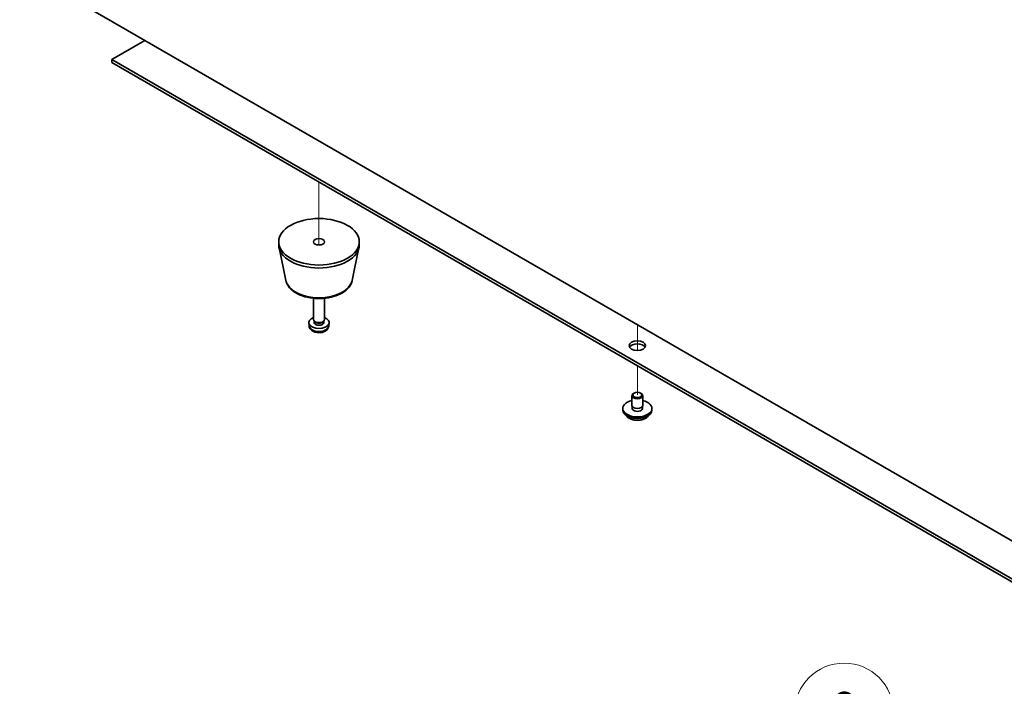
# Model space of a CAD drawing. Units: millimetres. Extents: x 65 to 9118, y 36 to 1300.
# Drawn here: x 1165 to 1434, y 308 to 490 of the extents above; entities that cross this region are included whole.
import ezdxf

# ---------------------------------------------------------------- set-up
doc = ezdxf.new("R2010")
doc.units = ezdxf.units.MM
doc.header["$LTSCALE"] = 4.5
doc.layers.add('Symbol (TK)', color=100, linetype='Continuous', lineweight=18, true_color=0x00ff3f)
for name, color, linetype, lineweight in [('Tweak Trail (ISO)', 7, 'Continuous', 18), ('Visible (ISO)', 7, 'Continuous', 35), ('Visible Narrow (ISO)', 7, 'Continuous', 25)]:
    doc.layers.add(name, color=color, linetype=linetype, lineweight=lineweight)
doc.styles.add('Note Text (TK2)', font='txt')

# ---------------------------------------------------------------- blocks, each defined once
blk = doc.blocks.new('バルーン4')
at = {"layer": 'Symbol (TK)', "color": 100, "true_color": 0x00ff40}
for p, q in [((319.369, 65.847), (311.874, 66.526)), ((319.369, 65.847), (321.859, 65.621)), ((321.859, 65.621), (319.414, 66.345)), ((319.324, 65.349), (321.859, 65.621))]:
    blk.add_line(p, q, dxfattribs=at)
at = {"layer": 'Symbol (TK)'}
blk.add_circle((308.898, 66.796), 3, dxfattribs=at)
at = {"layer": 'Symbol (TK)', "color": 7, "insert": (308.898, 66.791), "char_height": 2, "attachment_point": 5, "line_spacing_factor": 0.25, "style": 'Note Text (TK2)'}
blk.add_mtext('8', dxfattribs=at)

msp = doc.modelspace()

# ---------------------------------------------------------------- linework, layer by layer
at = {"layer": 'Tweak Trail (ISO)'}
for p, q in [((1246.5831, 445.5173), (1246.5831, 428.3213)), ((1246.5831, 445.5173), (1246.5831, 428.3213)), ((1333.5572, 406.5295), (1333.5572, 404.2204)), ((1333.5572, 406.5295), (1333.5572, 403.8759)), ((1333.5572, 404.2204), (1333.5572, 399.515)), ((1333.5572, 403.8759), (1333.5572, 399.515)), ((1333.5572, 395.3027), (1333.5572, 387.3419)), ((1333.5572, 395.3027), (1333.5572, 387.3419))]:
    msp.add_line(p, q, dxfattribs=at)
at = {"layer": 'Visible (ISO)'}
for p, q in [((1122.1323, 528.5958), (1461.5435, 332.6366)), ((1199.0302, 484.1988), (1190.0145, 478.9936)), ((1190.0145, 478.9936), (1468.9682, 317.9397)), ((1190.0145, 478.1771), (1190.0145, 478.9936)), ((1468.9682, 317.1232), (1190.0145, 478.1771)), ((1235.5831, 428.3708), (1235.5831, 429.1873)), ((1257.5831, 428.3708), (1257.5831, 429.1873)), ((1237.5075, 418.6333), (1235.6597, 427.6224)), ((1255.6587, 418.6333), (1257.5064, 427.6224)), ((1245.0831, 407.9584), (1245.0831, 413.7572)), ((1248.0831, 407.9584), (1248.0831, 413.7572)), ((1243.8747, 406.2382), (1243.7884, 407.0419)), ((1245.3232, 407.4333), (1245.1798, 407.6525)), ((1245.2363, 407.1419), (1245.2363, 407.566)), ((1247.843, 407.4333), (1247.9864, 407.6525)), ((1247.9298, 407.1419), (1247.9298, 407.566)), ((1249.2914, 406.2382), (1249.3777, 407.0419)), ((1332.6733, 387.8522), (1332.4966, 387.7501)), ((1334.4411, 387.8522), (1334.6179, 387.7501)), ((1332.0572, 384.4841), (1332.0572, 387.1378)), ((1335.0572, 384.4841), (1335.0572, 387.1378)), ((1329.5572, 383.2594), (1329.5572, 383.6676)), ((1332.1822, 383.4516), (1332.1822, 384.138)), ((1334.9322, 383.4516), (1334.9322, 384.138)), ((1337.5572, 383.2594), (1337.5572, 383.6676))]:
    msp.add_line(p, q, dxfattribs=at)
for centre, major_axis in [((1246.5831, 429.1873), (-11, 0)), ((1246.5831, 429.1873), (-1.5, 0)), ((1333.5572, 400.8141), (-2.25, 0)), ((1333.5572, 387.3419), (-1.25, 0))]:
    msp.add_ellipse(centre, major_axis=major_axis, ratio=0.57735027, dxfattribs=at)
for centre, major_axis, start_param, end_param in [((1246.5831, 428.3708), (-11, 0), 0, 3.14159265), ((1246.5831, 407.1419), (-2.8, 0), 5.27774241, 10.43022086), ((1246.5831, 407.9584), (-1.5, 0), 0, 3.14159265), ((1246.5831, 407.1419), (-1.3468, 0), 0, 3.14159265), ((1246.5831, 407.708), (-1.3468, 0), 0.36108988, 2.78050277), ((1333.5572, 399.9976), (2.25, 0), 0.31968726, 2.82190539), ((1333.5572, 387.1378), (1.5, 0), 2.35619449, 7.06858347), ((1333.5572, 383.6676), (4, 0), 1.9551931, 7.46958486), ((1333.5572, 383.2594), (4, 0), 3.14159265, 6.28318531), ((1333.5572, 383.6676), (1.425, 0), 2.87590542, 6.54887254), ((1333.5572, 384.4841), (-1.5, 0), 0, 3.14159265), ((1333.5572, 383.2594), (-1.425, 0), 6.01749808, 6.03245898), ((1333.5572, 383.2594), (1.425, 0), 0.25072633, 0.26568723)]:
    msp.add_ellipse(centre, major_axis=major_axis, ratio=0.57735027, start_param=start_param, end_param=end_param, dxfattribs=at)
for points, knots in [([(1237.5075, 418.6333), (1237.625, 418.0618), (1237.8748, 417.5168), (1238.6228, 416.4637), (1239.1491, 415.968), (1240.4428, 415.0771), (1241.229, 414.6941), (1242.952, 414.102), (1243.8895, 413.8944), (1245.8145, 413.6703), (1246.8011, 413.6525), (1248.735, 413.8054), (1249.682, 413.9759), (1251.4535, 414.4967), (1252.2771, 414.8479), (1253.7152, 415.717), (1254.3309, 416.2357), (1255.2238, 417.3756), (1255.5258, 417.987), (1255.6587, 418.6333)], [5.6159128, 5.6159128, 5.6159128, 5.6159128, 5.88696392, 5.88696392, 6.19547413, 6.19547413, 6.53172567, 6.53172567, 6.86961171, 6.86961171, 7.20472641, 7.20472641, 7.53955919, 7.53955919, 7.87683866, 7.87683866, 8.21470615, 8.21470615, 8.52125414, 8.52125414, 8.52125414, 8.52125414]), ([(1243.8747, 406.2382), (1243.8959, 406.0412), (1243.9517, 405.8519), (1244.1198, 405.4927), (1244.237, 405.3284), (1244.5309, 405.012), (1244.715, 404.8741), (1245.1532, 404.6204), (1245.4137, 404.5214), (1245.9685, 404.3814), (1246.2643, 404.3458), (1246.8535, 404.3423), (1247.1467, 404.3738), (1247.7198, 404.5088), (1247.9999, 404.6122), (1248.5098, 404.9088), (1248.7449, 405.0963), (1249.075, 405.5379), (1249.1891, 405.7593), (1249.2692, 406.0826), (1249.283, 406.1599), (1249.2914, 406.2382)], [0.84730152, 0.84730152, 0.84730152, 0.84730152, 1.04922566, 1.04922566, 1.27771777, 1.27771777, 1.5693774, 1.5693774, 1.94412415, 1.94412415, 2.34597385, 2.34597385, 2.74360916, 2.74360916, 3.1452975, 3.1452975, 3.51959351, 3.51959351, 3.78480389, 3.78480389, 3.86508746, 3.86508746, 3.86508746, 3.86508746]), ([(1330.5533, 381.7344), (1330.6531, 381.5443), (1330.8013, 381.3679), (1331.1857, 381.045), (1331.4267, 380.9007), (1331.9727, 380.6646), (1332.278, 380.5732), (1332.9202, 380.4524), (1333.2568, 380.4228), (1333.9284, 380.4272), (1334.2632, 380.4613), (1334.899, 380.5901), (1335.1999, 380.685), (1335.7384, 380.9284), (1335.9758, 381.077), (1336.3354, 381.3948), (1336.4689, 381.5588), (1336.5611, 381.7344)], [4.04819058, 4.04819058, 4.04819058, 4.04819058, 4.3560103, 4.3560103, 4.68177011, 4.68177011, 5.00963528, 5.00963528, 5.33618483, 5.33618483, 5.66217199, 5.66217199, 5.98880149, 5.98880149, 6.31672498, 6.31672498, 6.60107571, 6.60107571, 6.60107571, 6.60107571])]:
    msp.add_open_spline(points, degree=3, knots=knots, dxfattribs=at)
at = {"layer": 'Visible Narrow (ISO)'}
for centre, major_axis, start_param, end_param in [((1246.5831, 419.2551), (9.1393, 0), 3.25971831, 6.16505965), ((1246.5831, 406.3351), (2.7135, 0), 3.20349601, 6.22128195), ((1333.5572, 382.3061), (-3.15, 0), 0.32799302, 2.81359963)]:
    msp.add_ellipse(centre, major_axis=major_axis, ratio=0.57735027, start_param=start_param, end_param=end_param, dxfattribs=at)

# ---------------------------------------------------------------- block references
at = {"layer": 'Symbol (TK)', "xscale": 4.5, "yscale": 4.5, "zscale": 4.5}
msp.add_blockref('バルーン4', (0, 0), dxfattribs=at)

doc.saveas('drawing.dxf')
